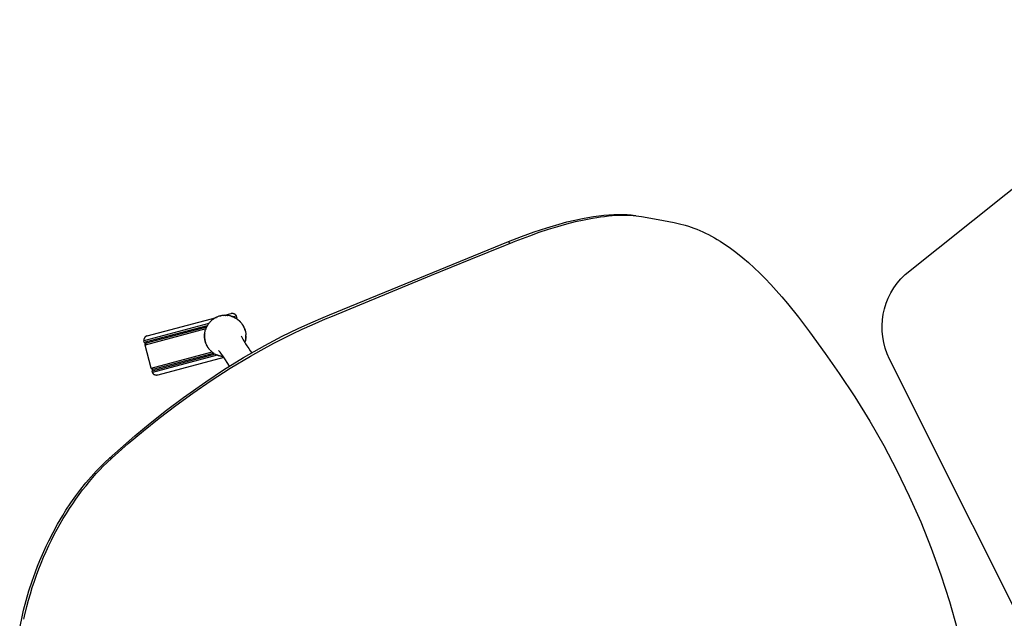
# Model space of a CAD drawing. Units: inches. Extents: x 0 to 306, y 12 to 222.
# Drawn here: x 12 to 36, y 123 to 138 of the extents above; entities that cross this region are included whole.
import ezdxf

# ---------------------------------------------------------------- set-up
doc = ezdxf.new("R2010")
doc.units = ezdxf.units.IN
doc.header["$MEASUREMENT"] = 0
doc.layers.add('SEAT', color=5, linetype='Continuous')

# ---------------------------------------------------------------- blocks, each defined once
blk = doc.blocks.new('3AAC153S04_0P')
at = {"layer": 'SEAT'}
for p, q in [((-5.242, 12.167), (-5.244, 12.164)), ((-5.239, 12.169), (-5.242, 12.167)), ((-5.237, 12.172), (-5.239, 12.169)), ((-5.234, 12.174), (-5.237, 12.172)), ((-5.231, 12.176), (-5.234, 12.174)), ((-5.228, 12.179), (-5.231, 12.176)), ((-5.225, 12.181), (-5.228, 12.179)), ((-5.222, 12.183), (-5.225, 12.181)), ((-5.219, 12.185), (-5.222, 12.183)), ((-5.216, 12.186), (-5.219, 12.185)), ((-5.212, 12.188), (-5.216, 12.186)), ((-5.209, 12.19), (-5.212, 12.188)), ((-5.206, 12.191), (-5.209, 12.19)), ((-5.202, 12.192), (-5.206, 12.191)), ((-5.199, 12.193), (-5.202, 12.192)), ((-5.195, 12.194), (-5.199, 12.193)), ((-5.192, 12.195), (-5.195, 12.194)), ((-5.188, 12.196), (-5.192, 12.195)), ((-5.185, 12.197), (-5.188, 12.196)), ((-5.181, 12.197), (-5.185, 12.197)), ((-5.177, 12.198), (-5.181, 12.197)), ((-5.174, 12.198), (-5.177, 12.198)), ((-5.17, 12.198), (-5.174, 12.198)), ((-5.166, 12.198), (-5.17, 12.198)), ((-5.163, 12.198), (-5.166, 12.198)), ((-5.163, 12.198), (-3.393, 12.198)), ((-3.489, 12.171), (-3.505, 12.164)), ((-3.473, 12.177), (-3.489, 12.171)), ((-3.457, 12.182), (-3.473, 12.177)), ((-3.441, 12.187), (-3.457, 12.182)), ((-3.425, 12.191), (-3.441, 12.187)), ((-3.408, 12.195), (-3.425, 12.191)), ((-3.392, 12.199), (-3.408, 12.195)), ((-3.375, 12.201), (-3.392, 12.199)), ((-3.358, 12.204), (-3.375, 12.201)), ((-3.341, 12.205), (-3.358, 12.204)), ((-3.324, 12.206), (-3.341, 12.205)), ((-3.307, 12.207), (-3.324, 12.206)), ((-3.29, 12.207), (-3.307, 12.207)), ((-3.29, 12.207), (-3.276, 12.206)), ((-3.268, 12.206), (-3.276, 12.206)), ((-3.268, 12.206), (-3.268, 12.206)), ((-3.25, 12.204), (-3.268, 12.206)), ((-3.233, 12.202), (-3.25, 12.204)), ((-3.215, 12.2), (-3.233, 12.202)), ((-3.198, 12.197), (-3.215, 12.2)), ((-3.207, 12.198), (-3.018, 12.198)), ((-3.181, 12.193), (-3.198, 12.197)), ((-3.164, 12.188), (-3.181, 12.193)), ((-3.18, 12.193), (-3.179, 12.192)), ((-3.169, 12.19), (-3.167, 12.189)), ((-3.164, 12.189), (-3.161, 12.188)), ((-3.147, 12.183), (-3.164, 12.188)), ((-3.159, 12.187), (-3.155, 12.186)), ((-3.13, 12.178), (-3.147, 12.183)), ((-3.144, 12.183), (-3.143, 12.182)), ((-3.132, 12.179), (-3.131, 12.178)), ((-3.113, 12.172), (-3.13, 12.178)), ((-3.126, 12.176), (-3.123, 12.175)), ((-3.121, 12.175), (-3.117, 12.173)), ((-3.097, 12.165), (-3.113, 12.172)), ((-3.103, 12.167), (-3.102, 12.167)), ((-3.018, 12.198), (-3.015, 12.198)), ((-3.015, 12.198), (-3.011, 12.198)), ((-3.011, 12.198), (-3.007, 12.198)), ((-3.007, 12.198), (-3.004, 12.198)), ((-3.004, 12.198), (-3, 12.197)), ((-3, 12.197), (-2.997, 12.197)), ((-2.997, 12.197), (-2.993, 12.196)), ((-2.993, 12.196), (-2.989, 12.195)), ((-2.989, 12.195), (-2.986, 12.194)), ((-2.986, 12.194), (-2.982, 12.193)), ((-2.982, 12.193), (-2.979, 12.192)), ((-2.979, 12.192), (-2.976, 12.191)), ((-2.976, 12.191), (-2.972, 12.19)), ((-2.972, 12.19), (-2.969, 12.188)), ((-2.969, 12.188), (-2.966, 12.186)), ((-2.966, 12.186), (-2.962, 12.185)), ((-2.962, 12.185), (-2.959, 12.183)), ((-2.959, 12.183), (-2.956, 12.181)), ((-2.956, 12.181), (-2.953, 12.179)), ((-2.953, 12.179), (-2.95, 12.176)), ((-2.95, 12.176), (-2.947, 12.174)), ((-2.947, 12.174), (-2.945, 12.172)), ((-2.945, 12.172), (-2.942, 12.169)), ((-2.942, 12.169), (-2.939, 12.167)), ((-2.939, 12.167), (-2.937, 12.164)), ((4.063, 12.14), (4.406, 12.178)), ((4.406, 12.178), (4.742, 12.207)), ((4.742, 12.207), (5.069, 12.226)), ((4.857, 12.165), (5.101, 12.179)), ((5.069, 12.226), (5.386, 12.235)), ((5.101, 12.179), (5.339, 12.188)), ((5.339, 12.188), (5.571, 12.19)), ((5.386, 12.235), (5.585, 12.235)), ((5.571, 12.19), (5.796, 12.187)), ((5.585, 12.235), (5.783, 12.23)), ((5.783, 12.23), (5.981, 12.22)), ((5.796, 12.187), (6.013, 12.178)), ((5.981, 12.22), (6.118, 12.21)), ((6.013, 12.178), (6.223, 12.163)), ((6.118, 12.21), (6.255, 12.196)), ((6.255, 12.196), (6.384, 12.18)), ((6.384, 12.18), (6.512, 12.161)), ((-5.271, 12.101), (-5.272, 12.098)), ((-3.616, 12.098), (-5.272, 12.098)), ((-5.272, 12.063), (-5.272, 12.098)), ((-5.272, 12.063), (-3.656, 12.063)), ((-5.272, 12.062), (-5.272, 12.063)), ((-5.271, 12.061), (-5.272, 12.062)), ((-5.272, 11.992), (-5.271, 11.993)), ((-5.272, 11.991), (-5.272, 11.992)), ((-3.718, 11.991), (-5.272, 11.991)), ((-5.272, 11.4), (-5.272, 11.991)), ((-5.27, 12.112), (-5.271, 12.109)), ((-5.271, 12.109), (-5.271, 12.105)), ((-5.271, 12.105), (-5.271, 12.101)), ((-5.271, 12.059), (-5.271, 12.061)), ((-5.271, 12.058), (-5.271, 12.059)), ((-5.271, 12.057), (-5.271, 12.058)), ((-5.27, 12.055), (-5.271, 12.057)), ((-5.271, 11.997), (-5.27, 11.998)), ((-5.271, 11.996), (-5.271, 11.997)), ((-5.271, 11.994), (-5.271, 11.996)), ((-5.271, 11.993), (-5.271, 11.994)), ((-5.269, 12.116), (-5.27, 12.112)), ((-5.27, 12.054), (-5.27, 12.055)), ((-5.27, 12.053), (-5.27, 12.054)), ((-5.269, 12.052), (-5.27, 12.053)), ((-5.27, 12.001), (-5.269, 12.002)), ((-5.27, 12), (-5.27, 12.001)), ((-5.27, 11.998), (-5.27, 12)), ((-5.268, 12.119), (-5.269, 12.116)), ((-5.269, 12.05), (-5.269, 12.052)), ((-5.268, 12.049), (-5.269, 12.05)), ((-5.269, 12.003), (-5.268, 12.005)), ((-5.269, 12.002), (-5.269, 12.003)), ((-5.267, 12.123), (-5.268, 12.119)), ((-5.268, 12.048), (-5.268, 12.049)), ((-5.267, 12.047), (-5.268, 12.048)), ((-5.268, 12.006), (-5.267, 12.007)), ((-5.268, 12.005), (-5.268, 12.006)), ((-5.266, 12.126), (-5.267, 12.123)), ((-5.266, 12.046), (-5.267, 12.047)), ((-5.267, 12.007), (-5.266, 12.008)), ((-5.265, 12.13), (-5.266, 12.126)), ((-5.266, 12.045), (-5.266, 12.046)), ((-5.265, 12.043), (-5.266, 12.045)), ((-5.266, 12.009), (-5.265, 12.01)), ((-5.266, 12.008), (-5.266, 12.009)), ((-5.264, 12.133), (-5.265, 12.13)), ((-5.264, 12.042), (-5.265, 12.043)), ((-5.265, 12.01), (-5.264, 12.011)), ((-5.262, 12.137), (-5.264, 12.133)), ((-5.264, 12.041), (-5.264, 12.042)), ((-5.263, 12.04), (-5.264, 12.041)), ((-5.264, 12.012), (-5.263, 12.014)), ((-5.264, 12.011), (-5.264, 12.012)), ((-5.262, 12.039), (-5.263, 12.04)), ((-5.263, 12.014), (-5.262, 12.015)), ((-5.261, 12.14), (-5.262, 12.137)), ((-5.261, 12.038), (-5.262, 12.039)), ((-5.262, 12.015), (-5.261, 12.015)), ((-5.259, 12.143), (-5.261, 12.14)), ((-5.26, 12.037), (-5.261, 12.038)), ((-5.261, 12.015), (-5.26, 12.016)), ((-5.259, 12.036), (-5.26, 12.037)), ((-5.26, 12.016), (-5.259, 12.017)), ((-5.257, 12.146), (-5.259, 12.143)), ((-5.258, 12.036), (-5.259, 12.036)), ((-5.259, 12.017), (-5.258, 12.018)), ((-5.257, 12.035), (-5.258, 12.036)), ((-5.258, 12.018), (-5.257, 12.019)), ((-5.255, 12.15), (-5.257, 12.146)), ((-5.256, 12.034), (-5.257, 12.035)), ((-5.257, 12.019), (-5.256, 12.02)), ((-5.255, 12.033), (-5.256, 12.034)), ((-5.256, 12.02), (-5.255, 12.021)), ((-5.253, 12.153), (-5.255, 12.15)), ((-5.254, 12.033), (-5.255, 12.033)), ((-5.255, 12.021), (-5.254, 12.021)), ((-5.253, 12.032), (-5.254, 12.033)), ((-5.254, 12.021), (-5.253, 12.022)), ((-5.251, 12.156), (-5.253, 12.153)), ((-5.251, 12.031), (-5.253, 12.032)), ((-5.253, 12.022), (-5.251, 12.023)), ((-5.249, 12.159), (-5.251, 12.156)), ((-5.25, 12.031), (-5.251, 12.031)), ((-5.251, 12.023), (-5.25, 12.023)), ((-5.249, 12.03), (-5.25, 12.031)), ((-5.25, 12.023), (-5.249, 12.024)), ((-5.247, 12.161), (-5.249, 12.159)), ((-5.248, 12.03), (-5.249, 12.03)), ((-5.249, 12.024), (-5.248, 12.024)), ((-5.247, 12.029), (-5.248, 12.03)), ((-5.248, 12.024), (-5.247, 12.025)), ((-5.244, 12.164), (-5.247, 12.161)), ((-5.245, 12.029), (-5.247, 12.029)), ((-5.247, 12.025), (-5.245, 12.025)), ((-5.244, 12.028), (-5.245, 12.029)), ((-5.245, 12.025), (-5.244, 12.025)), ((-5.243, 12.028), (-5.244, 12.028)), ((-5.244, 12.025), (-5.243, 12.026)), ((-5.241, 12.028), (-5.243, 12.028)), ((-5.243, 12.026), (-5.241, 12.026)), ((-5.24, 12.027), (-5.241, 12.028)), ((-5.241, 12.026), (-5.24, 12.026)), ((-5.24, 12.026), (-5.239, 12.027)), ((-5.239, 12.027), (-5.24, 12.027)), ((-5.239, 12.027), (-5.238, 12.027)), ((-5.238, 12.027), (-5.239, 12.027)), ((-5.238, 12.027), (-5.236, 12.027)), ((-5.236, 12.027), (-5.238, 12.027)), ((-5.236, 12.027), (-5.235, 12.027)), ((-5.235, 12.027), (-5.236, 12.027)), ((-5.235, 12.027), (-5.234, 12.027)), ((-5.234, 12.027), (-5.235, 12.027)), ((-5.234, 12.027), (-5.232, 12.027)), ((-5.232, 12.027), (-5.234, 12.027)), ((-3.69, 12.027), (-5.232, 12.027)), ((-3.76, 11.92), (-3.753, 11.933)), ((-3.753, 11.933), (-3.746, 11.946)), ((-3.746, 11.946), (-3.739, 11.959)), ((-3.739, 11.959), (-3.731, 11.972)), ((-3.722, 11.986), (-3.731, 11.972)), ((-3.712, 11.999), (-3.722, 11.986)), ((-3.714, 11.997), (-3.713, 11.998)), ((-3.702, 12.012), (-3.712, 11.999)), ((-3.691, 12.025), (-3.702, 12.012)), ((-3.702, 12.012), (-3.7, 12.014)), ((-3.68, 12.038), (-3.691, 12.025)), ((-3.686, 12.031), (-3.685, 12.033)), ((-3.669, 12.05), (-3.68, 12.038)), ((-3.657, 12.062), (-3.669, 12.05)), ((-3.645, 12.073), (-3.657, 12.062)), ((-3.656, 12.063), (-3.656, 12.063)), ((-3.633, 12.084), (-3.645, 12.073)), ((-3.62, 12.095), (-3.633, 12.084)), ((-3.607, 12.105), (-3.62, 12.095)), ((-3.593, 12.115), (-3.607, 12.105)), ((-3.579, 12.124), (-3.593, 12.115)), ((-3.565, 12.133), (-3.579, 12.124)), ((-3.55, 12.142), (-3.565, 12.133)), ((-3.536, 12.15), (-3.55, 12.142)), ((-3.52, 12.157), (-3.536, 12.15)), ((-3.505, 12.164), (-3.52, 12.157)), ((-3.081, 12.158), (-3.097, 12.165)), ((-3.065, 12.15), (-3.081, 12.158)), ((-3.05, 12.141), (-3.065, 12.15)), ((-3.034, 12.132), (-3.05, 12.141)), ((-3.04, 12.136), (-3.04, 12.136)), ((-3.04, 12.136), (-3.04, 12.136)), ((-3.036, 12.133), (-3.034, 12.132)), ((-3.02, 12.123), (-3.034, 12.132)), ((-3.031, 12.131), (-3.029, 12.129)), ((-3.027, 12.128), (-3.024, 12.126)), ((-3.005, 12.113), (-3.02, 12.123)), ((-3.019, 12.123), (-3.017, 12.121)), ((-3.015, 12.12), (-3.012, 12.118)), ((-3.009, 12.116), (-3.007, 12.115)), ((-3.006, 12.114), (-3.002, 12.111)), ((-2.991, 12.103), (-3.005, 12.113)), ((-3.002, 12.111), (-2.997, 12.108)), ((-2.994, 12.105), (-2.991, 12.103)), ((-2.977, 12.092), (-2.991, 12.103)), ((-2.989, 12.102), (-2.987, 12.1)), ((-2.986, 12.099), (-2.977, 12.092)), ((-2.909, 12.098), (-2.984, 12.098)), ((-2.963, 12.08), (-2.977, 12.092)), ((-2.975, 12.09), (-2.971, 12.087)), ((-2.97, 12.086), (-2.965, 12.082)), ((-2.965, 12.082), (-2.961, 12.078)), ((-2.95, 12.069), (-2.963, 12.08)), ((-2.96, 12.078), (-2.956, 12.074)), ((-2.956, 12.074), (-2.953, 12.071)), ((-2.952, 12.07), (-2.949, 12.067)), ((-2.938, 12.056), (-2.95, 12.069)), ((-2.947, 12.065), (-2.939, 12.058)), ((-2.945, 12.063), (-2.909, 12.063)), ((-2.938, 12.056), (-2.935, 12.053)), ((-2.925, 12.044), (-2.938, 12.056)), ((-2.937, 12.164), (-2.934, 12.161)), ((-2.934, 12.161), (-2.932, 12.158)), ((-2.934, 12.053), (-2.93, 12.049)), ((-2.932, 12.158), (-2.93, 12.156)), ((-2.93, 12.156), (-2.928, 12.153)), ((-2.929, 12.047), (-2.925, 12.043)), ((-2.928, 12.153), (-2.926, 12.15)), ((-2.926, 12.15), (-2.924, 12.146)), ((-2.914, 12.03), (-2.925, 12.044)), ((-2.925, 12.043), (-2.921, 12.039)), ((-2.924, 12.146), (-2.922, 12.143)), ((-2.922, 12.143), (-2.92, 12.14)), ((-2.921, 12.038), (-2.917, 12.035)), ((-2.92, 12.14), (-2.919, 12.137)), ((-2.92, 12.039), (-2.919, 12.04)), ((-2.92, 12.038), (-2.92, 12.039)), ((-2.919, 12.137), (-2.917, 12.133)), ((-2.919, 12.04), (-2.918, 12.041)), ((-2.918, 12.041), (-2.917, 12.042)), ((-2.917, 12.133), (-2.916, 12.13)), ((-2.917, 12.042), (-2.916, 12.042)), ((-2.917, 12.034), (-2.914, 12.031)), ((-2.916, 12.13), (-2.915, 12.126)), ((-2.916, 12.043), (-2.915, 12.044)), ((-2.916, 12.042), (-2.916, 12.043)), ((-2.915, 12.126), (-2.914, 12.123)), ((-2.915, 12.045), (-2.914, 12.046)), ((-2.915, 12.044), (-2.915, 12.045)), ((-2.914, 12.123), (-2.913, 12.119)), ((-2.914, 12.046), (-2.913, 12.047)), ((-2.914, 12.03), (-2.91, 12.026)), ((-2.914, 12.03), (-2.903, 12.017)), ((-2.913, 12.119), (-2.912, 12.116)), ((-2.913, 12.048), (-2.912, 12.05)), ((-2.913, 12.047), (-2.913, 12.048)), ((-2.912, 12.116), (-2.911, 12.112)), ((-2.912, 12.051), (-2.911, 12.052)), ((-2.912, 12.05), (-2.912, 12.051)), ((-2.911, 12.112), (-2.91, 12.109)), ((-2.911, 12.054), (-2.91, 12.055)), ((-2.911, 12.053), (-2.911, 12.054)), ((-2.911, 12.052), (-2.911, 12.053)), ((-2.91, 12.109), (-2.91, 12.105)), ((-2.91, 12.105), (-2.91, 12.101)), ((-2.91, 12.101), (-2.909, 12.098)), ((-2.91, 12.061), (-2.909, 12.062)), ((-2.91, 12.06), (-2.91, 12.061)), ((-2.91, 12.059), (-2.91, 12.06)), ((-2.91, 12.057), (-2.91, 12.059)), ((-2.91, 12.056), (-2.91, 12.057)), ((-2.91, 12.055), (-2.91, 12.056)), ((-2.909, 12.098), (-2.909, 12.063)), ((-2.909, 12.062), (-2.909, 12.063)), ((-2.909, 12.026), (-2.901, 12.015)), ((-2.903, 12.017), (-2.892, 12.004)), ((-2.901, 12.015), (-2.893, 12.005)), ((-2.893, 12.005), (-2.886, 11.996)), ((-2.892, 12.004), (-2.882, 11.991)), ((-2.886, 11.996), (-2.883, 11.992)), ((-2.882, 11.991), (-2.873, 11.977)), ((-2.882, 11.99), (-2.872, 11.976)), ((-2.864, 11.962), (-2.873, 11.977)), ((-2.872, 11.976), (-2.863, 11.961)), ((-2.855, 11.947), (-2.864, 11.962)), ((-2.863, 11.961), (-2.854, 11.947)), ((-2.847, 11.932), (-2.855, 11.947)), ((-2.854, 11.947), (-2.846, 11.931)), ((-2.839, 11.917), (-2.847, 11.932)), ((-2.846, 11.931), (-2.839, 11.916)), ((-0.677, 11.536), (4.063, 12.14)), ((2.015, 11.826), (3.057, 11.959)), ((3.057, 11.959), (3.97, 12.074)), ((3.97, 12.074), (4.101, 12.091)), ((4.064, 12.138), (4.063, 12.14)), ((4.066, 12.137), (4.064, 12.138)), ((4.067, 12.135), (4.066, 12.137)), ((4.069, 12.133), (4.067, 12.135)), ((4.07, 12.132), (4.069, 12.133)), ((4.072, 12.13), (4.07, 12.132)), ((4.073, 12.128), (4.072, 12.13)), ((4.074, 12.126), (4.073, 12.128)), ((4.075, 12.124), (4.074, 12.126)), ((4.076, 12.123), (4.075, 12.124)), ((4.077, 12.121), (4.076, 12.123)), ((4.078, 12.119), (4.077, 12.121)), ((4.079, 12.117), (4.078, 12.119)), ((4.08, 12.115), (4.079, 12.117)), ((4.081, 12.112), (4.08, 12.115)), ((4.081, 12.11), (4.081, 12.112)), ((4.082, 12.108), (4.081, 12.11)), ((4.082, 12.106), (4.082, 12.108)), ((4.083, 12.104), (4.082, 12.106)), ((4.083, 12.102), (4.083, 12.104)), ((4.083, 12.1), (4.083, 12.102)), ((4.084, 12.098), (4.083, 12.1)), ((4.084, 12.095), (4.084, 12.098)), ((4.084, 12.093), (4.084, 12.095)), ((4.084, 12.091), (4.084, 12.093)), ((4.084, 12.089), (4.084, 12.091)), ((4.101, 12.091), (4.23, 12.107)), ((4.23, 12.107), (4.609, 12.145)), ((4.609, 12.145), (4.857, 12.165)), ((6.223, 12.163), (6.325, 12.153)), ((6.325, 12.153), (6.424, 12.142)), ((6.424, 12.142), (6.521, 12.128)), ((6.512, 12.161), (6.633, 12.139)), ((6.521, 12.128), (6.616, 12.114)), ((6.616, 12.114), (6.708, 12.098)), ((6.633, 12.139), (6.75, 12.115)), ((6.708, 12.098), (6.798, 12.08)), ((6.75, 12.115), (6.862, 12.087)), ((6.798, 12.08), (6.886, 12.061)), ((6.862, 12.087), (6.916, 12.073)), ((6.886, 12.061), (6.97, 12.04)), ((6.916, 12.073), (6.969, 12.058)), ((6.969, 12.058), (7.02, 12.042)), ((6.97, 12.04), (7.052, 12.018)), ((7.02, 12.042), (7.07, 12.025)), ((7.052, 12.018), (7.132, 11.994)), ((7.07, 12.025), (7.119, 12.008)), ((7.119, 12.008), (7.166, 11.99)), ((7.132, 11.994), (7.207, 11.969)), ((7.166, 11.99), (7.212, 11.972)), ((7.207, 11.969), (7.282, 11.941)), ((7.212, 11.972), (7.273, 11.945)), ((7.282, 11.941), (7.405, 11.89)), ((-3.811, 11.727), (-3.812, 11.71)), ((-3.812, 11.713), (-3.812, 11.718)), ((-3.812, 11.707), (-3.812, 11.712)), ((-3.812, 11.71), (-3.812, 11.693)), ((-3.812, 11.702), (-3.812, 11.706)), ((-3.812, 11.696), (-3.812, 11.701)), ((-3.812, 11.69), (-3.812, 11.695)), ((-3.812, 11.693), (-3.812, 11.676)), ((-3.812, 11.684), (-3.812, 11.688)), ((-3.812, 11.675), (-3.812, 11.682)), ((-3.811, 11.728), (-3.81, 11.745)), ((-3.81, 11.744), (-3.811, 11.727)), ((-3.811, 11.72), (-3.811, 11.725)), ((-3.808, 11.761), (-3.81, 11.744)), ((-3.81, 11.745), (-3.809, 11.75)), ((-3.809, 11.753), (-3.808, 11.756)), ((-3.805, 11.778), (-3.808, 11.761)), ((-3.808, 11.763), (-3.806, 11.774)), ((-3.808, 11.759), (-3.808, 11.762)), ((-3.808, 11.757), (-3.808, 11.758)), ((-3.806, 11.775), (-3.805, 11.78)), ((-3.805, 11.781), (-3.802, 11.796)), ((-3.802, 11.794), (-3.805, 11.778)), ((-3.802, 11.796), (-3.799, 11.811)), ((-3.799, 11.811), (-3.802, 11.794)), ((-3.795, 11.828), (-3.799, 11.811)), ((-3.798, 11.813), (-3.797, 11.818)), ((-3.797, 11.819), (-3.796, 11.824)), ((-3.79, 11.844), (-3.795, 11.828)), ((-3.795, 11.826), (-3.794, 11.83)), ((-3.793, 11.832), (-3.792, 11.836)), ((-3.792, 11.838), (-3.791, 11.841)), ((-3.785, 11.86), (-3.79, 11.844)), ((-3.79, 11.844), (-3.789, 11.847)), ((-3.788, 11.849), (-3.787, 11.853)), ((-3.786, 11.857), (-3.785, 11.859)), ((-3.779, 11.876), (-3.785, 11.86)), ((-3.784, 11.862), (-3.783, 11.866)), ((-3.782, 11.867), (-3.781, 11.871)), ((-3.781, 11.872), (-3.779, 11.876)), ((-3.772, 11.892), (-3.779, 11.876)), ((-3.778, 11.879), (-3.777, 11.882)), ((-3.772, 11.892), (-3.766, 11.906)), ((-3.772, 11.892), (-3.772, 11.893)), ((-3.77, 11.898), (-3.77, 11.899)), ((-3.766, 11.906), (-3.76, 11.92)), ((-2.832, 11.901), (-2.839, 11.917)), ((-2.839, 11.916), (-2.831, 11.9)), ((-2.825, 11.885), (-2.832, 11.901)), ((-2.831, 11.9), (-2.825, 11.884)), ((-2.819, 11.869), (-2.825, 11.885)), ((-2.825, 11.884), (-2.819, 11.868)), ((-2.813, 11.853), (-2.819, 11.869)), ((-2.819, 11.868), (-2.813, 11.852)), ((-2.808, 11.837), (-2.813, 11.853)), ((-2.811, 11.847), (-2.81, 11.843)), ((-2.809, 11.839), (-2.808, 11.834)), ((-2.804, 11.82), (-2.808, 11.837)), ((-2.807, 11.83), (-2.805, 11.826)), ((-2.804, 11.821), (-2.803, 11.817)), ((-2.8, 11.803), (-2.804, 11.82)), ((-2.803, 11.815), (-2.801, 11.808)), ((-2.801, 11.806), (-2.799, 11.799)), ((-2.797, 11.786), (-2.8, 11.803)), ((-2.799, 11.796), (-2.797, 11.789)), ((-2.797, 11.786), (-2.796, 11.781)), ((-2.794, 11.77), (-2.797, 11.786)), ((-2.795, 11.779), (-2.794, 11.774)), ((-2.794, 11.771), (-2.793, 11.763)), ((-2.792, 11.753), (-2.794, 11.77)), ((-2.793, 11.761), (-2.792, 11.755)), ((-2.79, 11.735), (-2.792, 11.753)), ((-2.792, 11.751), (-2.791, 11.746)), ((-2.791, 11.744), (-2.79, 11.738)), ((-2.79, 11.738), (-2.79, 11.736)), ((-2.79, 11.735), (-2.789, 11.728)), ((-2.789, 11.718), (-2.79, 11.735)), ((-2.789, 11.725), (-2.789, 11.721)), ((-2.789, 11.718), (-2.789, 11.716)), ((-2.788, 11.701), (-2.789, 11.718)), ((-2.789, 11.716), (-2.789, 11.712)), ((-2.789, 11.707), (-2.788, 11.702)), ((-2.788, 11.689), (-2.789, 11.672)), ((-2.789, 11.681), (-2.789, 11.677)), ((-2.788, 11.699), (-2.788, 11.694)), ((-2.788, 11.689), (-2.788, 11.686)), ((-0.25, 11.533), (2.015, 11.826)), ((7.405, 11.89), (7.779, 11.714)), ((7.779, 11.714), (7.9, 11.656)), ((-3.812, 11.676), (-3.811, 11.658)), ((-3.811, 11.67), (-3.812, 11.674)), ((-3.811, 11.665), (-3.811, 11.669)), ((-3.811, 11.658), (-3.811, 11.664)), ((-3.811, 11.658), (-3.809, 11.641)), ((-3.81, 11.651), (-3.811, 11.656)), ((-3.809, 11.644), (-3.81, 11.651)), ((-3.807, 11.627), (-3.809, 11.642)), ((-3.809, 11.641), (-3.807, 11.625)), ((-3.805, 11.611), (-3.807, 11.627)), ((-3.807, 11.625), (-3.804, 11.608)), ((-3.802, 11.596), (-3.805, 11.611)), ((-3.804, 11.608), (-3.801, 11.591)), ((-3.799, 11.58), (-3.802, 11.596)), ((-3.801, 11.591), (-3.797, 11.574)), ((-3.795, 11.565), (-3.799, 11.58)), ((-3.793, 11.558), (-3.797, 11.574)), ((-3.791, 11.55), (-3.795, 11.565)), ((-3.788, 11.541), (-3.793, 11.558)), ((-3.786, 11.535), (-3.791, 11.55)), ((-3.783, 11.525), (-3.788, 11.541)), ((-3.785, 11.53), (-3.785, 11.531)), ((-3.78, 11.517), (-3.785, 11.53)), ((-3.777, 11.509), (-3.783, 11.525)), ((-3.777, 11.509), (-3.779, 11.515)), ((-3.77, 11.493), (-3.777, 11.509)), ((-3.774, 11.501), (-3.776, 11.506)), ((-3.771, 11.493), (-3.772, 11.497)), ((-3.763, 11.477), (-3.77, 11.493)), ((-3.766, 11.484), (-3.769, 11.49)), ((-3.762, 11.475), (-3.766, 11.483)), ((-3.756, 11.462), (-3.763, 11.477)), ((-3.759, 11.469), (-3.761, 11.473)), ((-3.756, 11.462), (-3.758, 11.466)), ((-3.751, 11.453), (-3.753, 11.457)), ((-3.747, 11.445), (-3.749, 11.45)), ((-3.747, 11.445), (-3.746, 11.444)), ((-3.742, 11.436), (-3.745, 11.443)), ((-3.743, 11.439), (-3.743, 11.438)), ((-2.918, 11.6), (-2.908, 11.543)), ((-2.908, 11.543), (-2.896, 11.486)), ((-2.896, 11.486), (-2.881, 11.43)), ((-2.865, 11.425), (-2.857, 11.44)), ((-2.849, 11.453), (-2.857, 11.44)), ((-2.843, 11.466), (-2.849, 11.453)), ((-2.836, 11.479), (-2.843, 11.466)), ((-2.83, 11.493), (-2.836, 11.479)), ((-2.834, 11.484), (-2.834, 11.483)), ((-2.832, 11.489), (-2.832, 11.488)), ((-2.83, 11.493), (-2.831, 11.491)), ((-2.83, 11.493), (-2.824, 11.508)), ((-2.828, 11.497), (-2.829, 11.495)), ((-2.826, 11.502), (-2.827, 11.5)), ((-2.824, 11.506), (-2.825, 11.505)), ((-2.824, 11.508), (-2.818, 11.524)), ((-2.823, 11.511), (-2.823, 11.509)), ((-2.821, 11.516), (-2.821, 11.514)), ((-2.819, 11.52), (-2.82, 11.518)), ((-2.818, 11.524), (-2.819, 11.521)), ((-2.818, 11.524), (-2.813, 11.539)), ((-2.816, 11.528), (-2.817, 11.525)), ((-2.815, 11.533), (-2.816, 11.53)), ((-2.813, 11.537), (-2.814, 11.535)), ((-2.813, 11.539), (-2.808, 11.555)), ((-2.812, 11.542), (-2.813, 11.539)), ((-2.813, 11.539), (-2.813, 11.538)), ((-2.81, 11.547), (-2.811, 11.544)), ((-2.809, 11.552), (-2.81, 11.549)), ((-2.808, 11.555), (-2.804, 11.572)), ((-2.807, 11.557), (-2.808, 11.554)), ((-2.806, 11.561), (-2.807, 11.558)), ((-2.805, 11.566), (-2.806, 11.563)), ((-2.804, 11.571), (-2.805, 11.568)), ((-2.804, 11.572), (-2.8, 11.588)), ((-2.803, 11.575), (-2.803, 11.572)), ((-2.801, 11.583), (-2.801, 11.581)), ((-2.797, 11.604), (-2.8, 11.588)), ((-2.799, 11.591), (-2.8, 11.588)), ((-2.797, 11.6), (-2.798, 11.598)), ((-2.794, 11.621), (-2.797, 11.604)), ((-2.796, 11.61), (-2.796, 11.606)), ((-2.794, 11.619), (-2.795, 11.616)), ((-2.792, 11.638), (-2.794, 11.621)), ((-2.793, 11.625), (-2.794, 11.622)), ((-2.792, 11.631), (-2.793, 11.625)), ((-2.79, 11.655), (-2.792, 11.638)), ((-2.792, 11.635), (-2.792, 11.633)), ((-2.791, 11.644), (-2.791, 11.642)), ((-2.791, 11.643), (-2.791, 11.641)), ((-2.789, 11.672), (-2.79, 11.655)), ((-2.789, 11.664), (-2.79, 11.66)), ((-2.79, 11.654), (-2.79, 11.651)), ((-2.789, 11.672), (-2.789, 11.667)), ((-1.509, 11.408), (-1.173, 11.465)), ((-1.173, 11.465), (-0.843, 11.514)), ((-0.976, 11.436), (-0.795, 11.461)), ((-0.843, 11.514), (-0.677, 11.536)), ((-0.795, 11.461), (-0.614, 11.485)), ((-0.614, 11.485), (-0.25, 11.533)), ((7.9, 11.656), (8.02, 11.596)), ((8.02, 11.596), (8.142, 11.534)), ((8.142, 11.534), (8.264, 11.469)), ((8.264, 11.469), (8.389, 11.398)), ((-5.272, 11.4), (-3.718, 11.4)), ((-5.272, 11.398), (-5.272, 11.4)), ((-5.271, 11.397), (-5.272, 11.398)), ((-5.271, 11.33), (-5.272, 11.328)), ((-5.272, 11.328), (-5.272, 11.327)), ((-3.656, 11.327), (-5.272, 11.327)), ((-5.272, 11.292), (-5.272, 11.327)), ((-5.272, 11.292), (-5.272, 11.289)), ((-3.616, 11.292), (-5.272, 11.292)), ((-5.272, 11.289), (-5.271, 11.286)), ((-5.271, 11.396), (-5.271, 11.397)), ((-5.271, 11.394), (-5.271, 11.396)), ((-5.271, 11.393), (-5.271, 11.394)), ((-5.27, 11.392), (-5.271, 11.393)), ((-5.27, 11.335), (-5.271, 11.334)), ((-5.271, 11.334), (-5.271, 11.332)), ((-5.271, 11.332), (-5.271, 11.331)), ((-5.271, 11.331), (-5.271, 11.33)), ((-5.271, 11.286), (-5.271, 11.283)), ((-5.271, 11.283), (-5.271, 11.28)), ((-5.271, 11.28), (-5.27, 11.276)), ((-5.27, 11.391), (-5.27, 11.392)), ((-5.27, 11.389), (-5.27, 11.391)), ((-5.269, 11.388), (-5.27, 11.389)), ((-5.269, 11.339), (-5.27, 11.337)), ((-5.27, 11.337), (-5.27, 11.336)), ((-5.27, 11.336), (-5.27, 11.335)), ((-5.27, 11.276), (-5.27, 11.273)), ((-5.27, 11.273), (-5.269, 11.27)), ((-5.269, 11.387), (-5.269, 11.388)), ((-5.268, 11.386), (-5.269, 11.387)), ((-5.268, 11.341), (-5.269, 11.34)), ((-5.269, 11.34), (-5.269, 11.339)), ((-5.269, 11.27), (-5.268, 11.267)), ((-5.268, 11.384), (-5.268, 11.386)), ((-5.267, 11.383), (-5.268, 11.384)), ((-5.267, 11.343), (-5.268, 11.342)), ((-5.268, 11.342), (-5.268, 11.341)), ((-5.268, 11.267), (-5.267, 11.264)), ((-5.266, 11.382), (-5.267, 11.383)), ((-5.266, 11.345), (-5.267, 11.343)), ((-5.267, 11.264), (-5.266, 11.261)), ((-5.266, 11.381), (-5.266, 11.382)), ((-5.265, 11.38), (-5.266, 11.381)), ((-5.265, 11.347), (-5.266, 11.346)), ((-5.266, 11.346), (-5.266, 11.345)), ((-5.266, 11.261), (-5.265, 11.258)), ((-5.264, 11.379), (-5.265, 11.38)), ((-5.264, 11.348), (-5.265, 11.347)), ((-5.265, 11.258), (-5.264, 11.255)), ((-5.264, 11.378), (-5.264, 11.379)), ((-5.263, 11.377), (-5.264, 11.378)), ((-5.263, 11.35), (-5.264, 11.349)), ((-5.264, 11.349), (-5.264, 11.348)), ((-5.264, 11.255), (-5.262, 11.252)), ((-5.262, 11.376), (-5.263, 11.377)), ((-5.262, 11.351), (-5.263, 11.35)), ((-5.261, 11.375), (-5.262, 11.376)), ((-5.261, 11.352), (-5.262, 11.351)), ((-5.262, 11.252), (-5.261, 11.249)), ((-5.26, 11.374), (-5.261, 11.375)), ((-5.26, 11.353), (-5.261, 11.352)), ((-5.261, 11.249), (-5.259, 11.246)), ((-5.259, 11.373), (-5.26, 11.374)), ((-5.259, 11.354), (-5.26, 11.353)), ((-5.258, 11.372), (-5.259, 11.373)), ((-5.258, 11.355), (-5.259, 11.354)), ((-5.259, 11.246), (-5.258, 11.243)), ((-5.257, 11.371), (-5.258, 11.372)), ((-5.257, 11.355), (-5.258, 11.355)), ((-5.258, 11.243), (-5.256, 11.24)), ((-5.256, 11.37), (-5.257, 11.371)), ((-5.256, 11.356), (-5.257, 11.355)), ((-5.255, 11.37), (-5.256, 11.37)), ((-5.255, 11.357), (-5.256, 11.356)), ((-5.256, 11.24), (-5.254, 11.238)), ((-5.254, 11.369), (-5.255, 11.37)), ((-5.254, 11.358), (-5.255, 11.357)), ((-5.253, 11.368), (-5.254, 11.369)), ((-5.253, 11.358), (-5.254, 11.358)), ((-5.254, 11.238), (-5.252, 11.235)), ((-5.251, 11.368), (-5.253, 11.368)), ((-5.251, 11.359), (-5.253, 11.358)), ((-5.252, 11.235), (-5.25, 11.232)), ((-5.25, 11.367), (-5.251, 11.368)), ((-5.25, 11.36), (-5.251, 11.359)), ((-5.249, 11.367), (-5.25, 11.367)), ((-5.249, 11.36), (-5.25, 11.36)), ((-5.25, 11.232), (-5.248, 11.23)), ((-5.248, 11.366), (-5.249, 11.367)), ((-5.248, 11.361), (-5.249, 11.36)), ((-5.247, 11.366), (-5.248, 11.366)), ((-5.247, 11.361), (-5.248, 11.361)), ((-5.248, 11.23), (-5.246, 11.227)), ((-5.245, 11.365), (-5.247, 11.366)), ((-5.245, 11.362), (-5.247, 11.361)), ((-5.246, 11.227), (-5.244, 11.225)), ((-5.244, 11.365), (-5.245, 11.365)), ((-5.244, 11.362), (-5.245, 11.362)), ((-5.243, 11.364), (-5.244, 11.365)), ((-5.243, 11.362), (-5.244, 11.362)), ((-5.241, 11.222), (-5.244, 11.225)), ((-5.241, 11.364), (-5.243, 11.364)), ((-5.241, 11.363), (-5.243, 11.362)), ((-5.24, 11.364), (-5.241, 11.364)), ((-5.24, 11.363), (-5.241, 11.363)), ((-5.238, 11.22), (-5.241, 11.222)), ((-5.239, 11.364), (-5.24, 11.364)), ((-5.239, 11.363), (-5.24, 11.363)), ((-5.238, 11.363), (-5.239, 11.364)), ((-5.238, 11.363), (-5.239, 11.363)), ((-5.236, 11.363), (-5.238, 11.363)), ((-5.236, 11.363), (-5.238, 11.363)), ((-5.235, 11.217), (-5.238, 11.22)), ((-5.235, 11.363), (-5.236, 11.363)), ((-5.235, 11.363), (-5.236, 11.363)), ((-5.234, 11.363), (-5.235, 11.363)), ((-5.234, 11.363), (-5.235, 11.363)), ((-5.232, 11.215), (-5.235, 11.217)), ((-5.232, 11.363), (-5.234, 11.363)), ((-5.232, 11.363), (-5.234, 11.363)), ((-5.232, 11.363), (-3.69, 11.363)), ((-5.229, 11.213), (-5.232, 11.215)), ((-5.225, 11.21), (-5.229, 11.213)), ((-5.222, 11.208), (-5.225, 11.21)), ((-5.219, 11.206), (-5.222, 11.208)), ((-5.215, 11.204), (-5.219, 11.206)), ((-5.212, 11.203), (-5.215, 11.204)), ((-5.208, 11.201), (-5.212, 11.203)), ((-5.205, 11.2), (-5.208, 11.201)), ((-5.201, 11.198), (-5.205, 11.2)), ((-5.197, 11.197), (-5.201, 11.198)), ((-5.194, 11.196), (-5.197, 11.197)), ((-5.19, 11.195), (-5.194, 11.196)), ((-5.186, 11.194), (-5.19, 11.195)), ((-5.182, 11.193), (-5.186, 11.194)), ((-5.178, 11.193), (-5.182, 11.193)), ((-5.174, 11.192), (-5.178, 11.193)), ((-3.738, 11.43), (-3.741, 11.435)), ((-3.734, 11.423), (-3.736, 11.426)), ((-3.725, 11.41), (-3.734, 11.423)), ((-3.729, 11.416), (-3.731, 11.419)), ((-3.724, 11.409), (-3.726, 11.411)), ((-3.716, 11.397), (-3.725, 11.41)), ((-3.718, 11.4), (-3.721, 11.404)), ((-3.714, 11.394), (-3.716, 11.397)), ((-3.707, 11.384), (-3.716, 11.397)), ((-3.708, 11.386), (-3.711, 11.39)), ((-3.697, 11.372), (-3.707, 11.384)), ((-3.703, 11.379), (-3.705, 11.382)), ((-3.699, 11.374), (-3.699, 11.375)), ((-3.687, 11.36), (-3.697, 11.372)), ((-3.691, 11.364), (-3.694, 11.368)), ((-3.687, 11.36), (-3.69, 11.363)), ((-3.677, 11.348), (-3.687, 11.36)), ((-3.681, 11.353), (-3.682, 11.354)), ((-3.675, 11.346), (-3.677, 11.348)), ((-3.667, 11.338), (-3.67, 11.341)), ((-3.67, 11.341), (-3.659, 11.33)), ((-3.663, 11.334), (-3.665, 11.336)), ((-3.659, 11.33), (-3.647, 11.318)), ((-3.656, 11.328), (-3.658, 11.329)), ((-3.656, 11.327), (-3.656, 11.327)), ((-3.649, 11.321), (-3.652, 11.323)), ((-3.647, 11.318), (-3.634, 11.308)), ((-3.643, 11.315), (-3.645, 11.317)), ((-3.636, 11.309), (-3.638, 11.311)), ((-3.634, 11.308), (-3.622, 11.297)), ((-3.63, 11.304), (-3.631, 11.304)), ((-3.622, 11.297), (-3.609, 11.287)), ((-3.62, 11.295), (-3.621, 11.296)), ((-3.616, 11.292), (-3.619, 11.294)), ((-3.612, 11.289), (-3.615, 11.291)), ((-3.608, 11.286), (-3.61, 11.288)), ((-3.609, 11.287), (-3.596, 11.277)), ((-3.604, 11.283), (-3.607, 11.285)), ((-3.6, 11.28), (-3.603, 11.282)), ((-3.596, 11.277), (-3.598, 11.279)), ((-3.593, 11.275), (-3.595, 11.277)), ((-3.588, 11.272), (-3.59, 11.274)), ((-3.577, 11.265), (-3.59, 11.274)), ((-3.584, 11.269), (-3.587, 11.271)), ((-3.577, 11.265), (-3.578, 11.265)), ((-3.564, 11.256), (-3.577, 11.265)), ((-3.55, 11.248), (-3.564, 11.256)), ((-3.528, 11.341), (-3.553, 11.393)), ((-3.536, 11.241), (-3.55, 11.248)), ((-3.549, 11.248), (-3.549, 11.248)), ((-3.54, 11.243), (-3.541, 11.244)), ((-3.521, 11.234), (-3.536, 11.241)), ((-3.505, 11.288), (-3.528, 11.341)), ((-3.507, 11.227), (-3.521, 11.234)), ((-3.507, 11.227), (-3.492, 11.221)), ((-3.483, 11.235), (-3.505, 11.288)), ((-3.492, 11.221), (-3.477, 11.215)), ((-3.464, 11.18), (-3.483, 11.235)), ((-2.881, 11.43), (-2.865, 11.375)), ((-2.875, 11.41), (-2.865, 11.425)), ((-2.865, 11.375), (-2.847, 11.32)), ((-2.847, 11.319), (-2.821, 11.244)), ((-2.821, 11.244), (-2.8, 11.184)), ((-2.712, 11.141), (-2.417, 11.216)), ((-2.534, 11.13), (-2.182, 11.214)), ((-2.417, 11.216), (-1.941, 11.324)), ((-2.182, 11.214), (-1.677, 11.319)), ((-1.941, 11.324), (-1.509, 11.408)), ((-1.677, 11.319), (-1.416, 11.367)), ((-1.416, 11.367), (-1.154, 11.409)), ((-1.154, 11.409), (-0.976, 11.436)), ((8.389, 11.398), (8.464, 11.352)), ((8.464, 11.352), (8.515, 11.319)), ((8.515, 11.319), (8.579, 11.275)), ((8.579, 11.275), (8.641, 11.23)), ((8.641, 11.23), (8.704, 11.182)), ((-5.17, 11.192), (-5.174, 11.192)), ((-5.167, 11.192), (-5.17, 11.192)), ((-5.163, 11.192), (-5.167, 11.192)), ((-3.469, 11.192), (-5.163, 11.192)), ((-3.559, 10.895), (-3.001, 11.062)), ((-3.446, 11.125), (-3.464, 11.18)), ((-3.422, 11.048), (-3.446, 11.124)), ((-3.445, 11.122), (-3.445, 11.123)), ((-3.394, 10.947), (-3.422, 11.048)), ((-3.386, 10.894), (-2.826, 11.055)), ((-3.001, 11.062), (-2.712, 11.141)), ((-2.826, 11.055), (-2.534, 11.13)), ((-2.8, 11.184), (-2.777, 11.124)), ((8.704, 11.182), (8.765, 11.133)), ((8.765, 11.133), (8.826, 11.081)), ((8.826, 11.081), (8.886, 11.027)), ((8.886, 11.027), (8.946, 10.972)), ((8.946, 10.972), (9.005, 10.915)), ((-4.692, 10.494), (-4.057, 10.728)), ((-4.435, 10.539), (-3.922, 10.721)), ((-4.057, 10.728), (-3.559, 10.895)), ((-3.922, 10.721), (-3.386, 10.894)), ((9.005, 10.915), (9.063, 10.856)), ((9.063, 10.856), (9.121, 10.794)), ((9.121, 10.794), (9.209, 10.697)), ((-5.179, 10.297), (-4.692, 10.494)), ((-4.928, 10.35), (-4.435, 10.539)), ((9.209, 10.697), (9.294, 10.598)), ((9.294, 10.598), (9.401, 10.464)), ((9.401, 10.464), (9.454, 10.394)), ((-5.648, 10.095), (-5.179, 10.297)), ((-5.402, 10.153), (-4.928, 10.35)), ((9.454, 10.394), (9.559, 10.251)), ((9.559, 10.251), (9.661, 10.101)), ((-6.1, 9.887), (-5.648, 10.095)), ((-5.86, 9.952), (-5.402, 10.153)), ((9.661, 10.101), (9.762, 9.944)), ((-6.856, 9.514), (-6.1, 9.887)), ((-6.783, 9.508), (-6.303, 9.745)), ((-6.303, 9.745), (-5.86, 9.952)), ((9.762, 9.944), (9.861, 9.782)), ((9.861, 9.782), (9.957, 9.613)), ((-6.978, 9.45), (-6.856, 9.514)), ((-6.94, 9.424), (-6.783, 9.508)), ((-6.855, 9.514), (-6.856, 9.514)), ((-6.853, 9.515), (-6.855, 9.514)), ((-6.852, 9.515), (-6.853, 9.515)), ((-6.85, 9.516), (-6.852, 9.515)), ((-6.849, 9.516), (-6.85, 9.516)), ((-6.847, 9.516), (-6.849, 9.516)), ((-6.846, 9.517), (-6.847, 9.516)), ((-6.844, 9.517), (-6.846, 9.517)), ((-6.842, 9.517), (-6.844, 9.517)), ((-6.841, 9.517), (-6.842, 9.517)), ((-6.839, 9.517), (-6.841, 9.517)), ((-6.838, 9.517), (-6.839, 9.517)), ((-6.836, 9.517), (-6.838, 9.517)), ((-6.834, 9.517), (-6.836, 9.517)), ((-6.833, 9.516), (-6.834, 9.517)), ((-6.831, 9.516), (-6.833, 9.516)), ((-6.83, 9.516), (-6.831, 9.516)), ((-6.828, 9.515), (-6.83, 9.516)), ((-6.827, 9.515), (-6.828, 9.515)), ((-6.825, 9.514), (-6.827, 9.515)), ((-6.824, 9.514), (-6.825, 9.514)), ((-6.822, 9.513), (-6.824, 9.514)), ((-6.821, 9.513), (-6.822, 9.513)), ((-6.819, 9.512), (-6.821, 9.513)), ((-6.818, 9.511), (-6.819, 9.512)), ((-6.816, 9.511), (-6.818, 9.511)), ((-6.815, 9.51), (-6.816, 9.511)), ((-6.814, 9.509), (-6.815, 9.51)), ((-6.812, 9.508), (-6.814, 9.509)), ((-6.811, 9.507), (-6.812, 9.508)), ((-6.81, 9.506), (-6.811, 9.507)), ((-6.809, 9.505), (-6.81, 9.506)), ((-6.808, 9.504), (-6.809, 9.505)), ((-6.807, 9.503), (-6.808, 9.504)), ((-6.805, 9.502), (-6.807, 9.503)), ((-6.804, 9.5), (-6.805, 9.502)), ((-6.803, 9.499), (-6.804, 9.5)), ((-6.802, 9.498), (-6.803, 9.499)), ((9.957, 9.613), (10.052, 9.438)), ((-7.405, 9.19), (-7.249, 9.29)), ((-7.258, 9.233), (-7.151, 9.3)), ((-7.249, 9.29), (-7.097, 9.382)), ((-7.151, 9.3), (-7.046, 9.363)), ((-7.097, 9.382), (-6.978, 9.45)), ((-7.046, 9.363), (-6.94, 9.424)), ((10.052, 9.438), (10.145, 9.258)), ((10.145, 9.258), (10.236, 9.071)), ((-7.725, 8.962), (-7.564, 9.08)), ((-7.69, 8.929), (-7.581, 9.01)), ((-7.581, 9.01), (-7.473, 9.088)), ((-7.564, 9.08), (-7.405, 9.19)), ((-7.473, 9.088), (-7.365, 9.162)), ((-7.365, 9.162), (-7.258, 9.233)), ((10.236, 9.071), (10.326, 8.879)), ((-8.055, 8.696), (-7.888, 8.834)), ((-7.906, 8.756), (-7.798, 8.844)), ((-7.888, 8.834), (-7.725, 8.962)), ((-7.798, 8.844), (-7.69, 8.929)), ((10.326, 8.879), (10.501, 8.479)), ((-8.329, 8.448), (-8.217, 8.552)), ((-8.229, 8.472), (-8.122, 8.57)), ((-8.217, 8.552), (-8.055, 8.696)), ((-8.122, 8.57), (-8.015, 8.665)), ((-8.015, 8.665), (-7.906, 8.756)), ((-8.667, 8.105), (-8.505, 8.275)), ((-8.505, 8.275), (-8.329, 8.448)), ((-8.441, 8.266), (-8.336, 8.371)), ((-8.336, 8.371), (-8.229, 8.472)), ((10.501, 8.479), (10.672, 8.06)), ((-8.825, 7.931), (-8.667, 8.105)), ((-8.754, 7.932), (-8.652, 8.046)), ((-8.652, 8.046), (-8.548, 8.157)), ((-8.548, 8.157), (-8.441, 8.266)), ((10.672, 8.06), (10.909, 7.439)), ((-9.01, 7.71), (-8.918, 7.821)), ((-8.954, 7.696), (-8.853, 7.817)), ((-8.918, 7.821), (-8.825, 7.931)), ((-8.853, 7.817), (-8.754, 7.932)), ((-9.161, 7.519), (-9.01, 7.71)), ((-9.149, 7.448), (-9.053, 7.573)), ((-9.053, 7.573), (-8.954, 7.696)), ((-9.341, 7.274), (-9.252, 7.398)), ((-9.336, 7.191), (-9.242, 7.322)), ((-9.252, 7.398), (-9.161, 7.519)), ((-9.242, 7.322), (-9.149, 7.448)), ((10.909, 7.439), (10.978, 7.252)), ((-9.616, 6.862), (-9.481, 7.071)), ((-9.515, 6.923), (-9.427, 7.057)), ((-9.481, 7.071), (-9.341, 7.274)), ((-9.427, 7.057), (-9.336, 7.191)), ((10.978, 7.252), (11.046, 7.064)), ((11.046, 7.064), (11.081, 6.969)), ((-9.744, 6.65), (-9.616, 6.862)), ((-9.601, 6.786), (-9.515, 6.923)), ((11.081, 6.969), (11.115, 6.875)), ((11.115, 6.875), (11.338, 6.212)), ((-9.867, 6.434), (-9.744, 6.65)), ((-9.767, 6.505), (-9.686, 6.646)), ((-9.686, 6.646), (-9.601, 6.786)), ((-9.926, 6.324), (-9.867, 6.434)), ((-9.886, 6.289), (-9.767, 6.505)), ((-10.078, 6.027), (-9.926, 6.324)), ((-9.924, 6.217), (-9.905, 6.253)), ((-9.905, 6.253), (-9.886, 6.289)), ((11.338, 6.212), (11.539, 5.543)), ((11.539, 5.543), (11.717, 4.866)), ((11.717, 4.866), (11.872, 4.184)), ((11.872, 4.184), (12.002, 3.497)), ((12.002, 3.497), (12.11, 2.806)), ((12.11, 2.806), (12.193, 2.112)), ((12.193, 2.112), (12.253, 1.416)), ((12.253, 1.416), (12.288, 0.717)), ((12.288, 0.717), (12.3, 0.018))]:
    blk.add_line(p, q, dxfattribs=at)
blk = doc.blocks.new('XO Trapez Table 2D')
at = {"elevation": 29.507}
blk.add_lwpolyline([(5.419, -4.872), (19.095, -4.872, -0.525461), (20.301, -6.623), (18.297, -16.15, -0.355686), (16.756, -17.397), (7.569, -17.397, -0.33448), (5.871, -16.118), (3.88, -6.774, -0.477118), (5.419, -4.872, 23.162258)], format="xyb", dxfattribs=at)

msp = doc.modelspace()

# ---------------------------------------------------------------- block references
for name, p, rotation in [('XO Trapez Table 2D', (45.402, 144.303), 296.5783021322957), ('3AAC153S04_0P', (23.027, 119.879), 15)]:
    msp.add_blockref(name, p, dxfattribs=dict(rotation=rotation))

doc.saveas('drawing.dxf')
